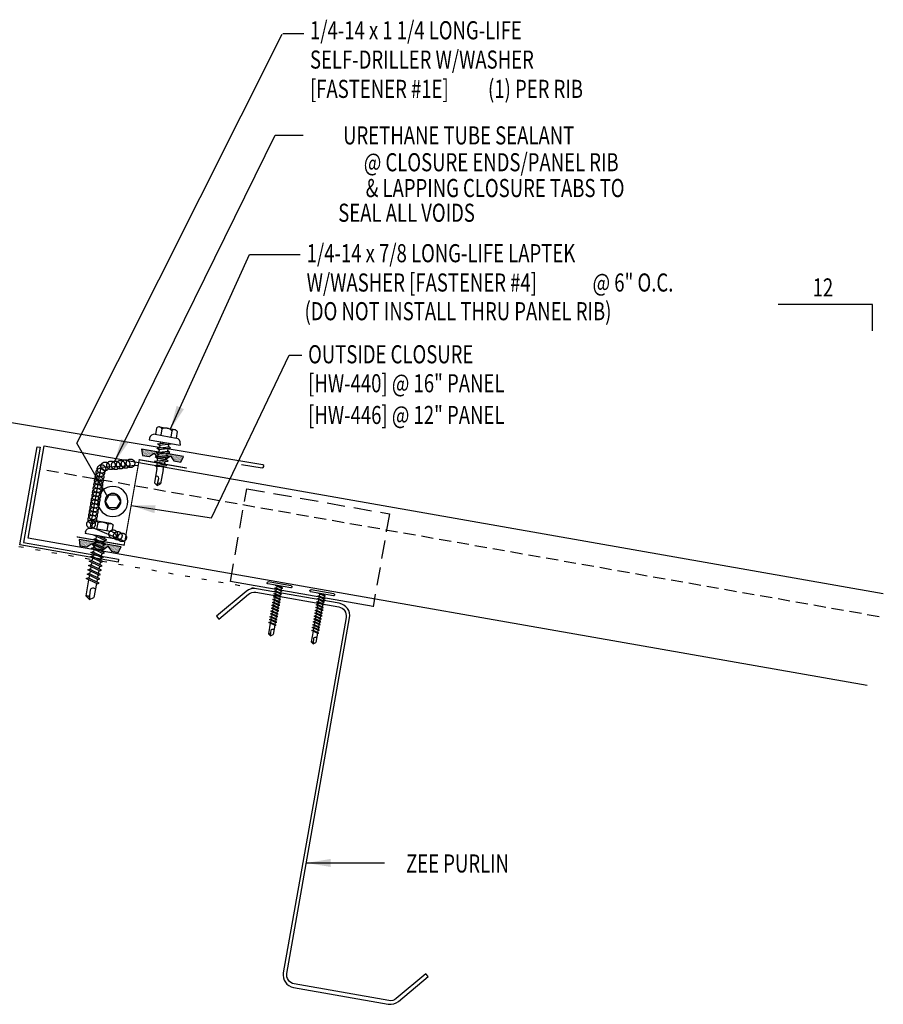
# Model space of a CAD drawing. Units: inches. Extents: x 0.8 to 46.2, y 15.2 to 35.6.
# Drawn here: x 28.3 to 46.2, y 15.2 to 35.6 of the extents above; entities that cross this region are included whole.
import ezdxf
from ezdxf.enums import TextEntityAlignment as Align

# ---------------------------------------------------------------- set-up
doc = ezdxf.new("R2010")
doc.units = ezdxf.units.IN
doc.header["$MEASUREMENT"] = 0
for name, pattern in [('CENTER2', [1.125, 0.75, -0.125, 0.125, -0.125]), ('DASH2', [0.1875, 0.125, -0.0625]), ('DOT', [0.25, 0, -0.25]), ('HIDDEN2', [0.1875, 0.125, -0.0625])]:
    doc.linetypes.add(name, pattern=pattern)
for name, color, linetype in [('clip', 5, 'Continuous'), ('CLO', 3, 'Continuous'), ('DIM', 2, 'Continuous'), ('FASTENER', 9, 'Continuous'), ('MARK', 1, 'Continuous'), ('PANEL', 11, 'Continuous'), ('PURLIN', 1, 'Continuous'), ('SEALANT', 253, 'CENTER2'), ('STLA', 12, 'Continuous'), ('TAPE', 8, 'Continuous'), ('TEXT', 2, 'Continuous'), ('TRIM', 6, 'Continuous')]:
    doc.layers.add(name, color=color, linetype=linetype)
doc.styles.add('TEXT1', font='ROMANS.shx', dxfattribs={"width": 0.75, "height": 0.375})
doc.dimstyles.new('DETAIL$7', dxfattribs={"dimscale": 4, "dimtxt": 0.375, "dimasz": 0.125, "dimexe": 0.0625, "dimexo": 0.125, "dimgap": 0.0625, "dimtad": 1, "dimdec": 4, "dimzin": 3, "dimdsep": 46, "dimlunit": 4, "dimtxsty": 'TEXT1', "dimblk": 'ARCHTICK', "dimcen": 0.0625, "dimclrd": 7, "dimclre": 7, "dimclrt": 2, "dimadec": 0, "dimazin": 0, "dimtfac": 0.59375, "dimtdec": 4, "dimtmove": 0, "dimatfit": 3, "dimfxl": 0, "dimfrac": 2, "dimtolj": 1, "dimtzin": 3, "dimarcsym": 0})

# ---------------------------------------------------------------- blocks, each defined once
blk = doc.blocks.new('MB_516W')
blk.add_lwpolyline([(-0.078, 0.135), (-0.156, 0), (-0.078, -0.135), (0.078, -0.135), (0.156, 0), (0.078, 0.135)], close=True)
for radius in [0.312, 0.166]:
    blk.add_circle((0, 0), radius)
blk = doc.blocks.new('A$C23AA14D5')
at = {"layer": 'CLO', "const_width": 0.0239}
blk.add_lwpolyline([(2.284, 0.187), (1.299, 0.014), (0.987, 1.785), (0.002, 1.611)], dxfattribs=at)
at = {"layer": 'CLO'}
blk.add_lwpolyline([(1.285, 0.094), (1.993, 0.397), (1.776, 1.628), (1.007, 1.67)], dxfattribs=at)
blk = doc.blocks.new('*X6')
at = {"color": 0}
for p, q in [((-0.434, 0.135), (-0.434, 0.135)), ((-0.434, 0.123), (-0.434, 0.123)), ((-0.422, 0.141), (-0.422, 0.141)), ((-0.422, 0.129), (-0.422, 0.129)), ((-0.422, 0.117), (-0.422, 0.117)), ((-0.422, 0.105), (-0.422, 0.105)), ((-0.422, 0.094), (-0.422, 0.094)), ((-0.422, 0.082), (-0.422, 0.082)), ((-0.41, 0.135), (-0.41, 0.135)), ((-0.41, 0.123), (-0.41, 0.123)), ((-0.41, 0.111), (-0.41, 0.111)), ((-0.41, 0.1), (-0.41, 0.1)), ((-0.41, 0.088), (-0.41, 0.088)), ((-0.41, 0.076), (-0.41, 0.076)), ((-0.41, 0.064), (-0.41, 0.064)), ((-0.41, 0.053), (-0.41, 0.053)), ((-0.41, 0.041), (-0.41, 0.041)), ((-0.398, 0.141), (-0.398, 0.141)), ((-0.398, 0.129), (-0.398, 0.129)), ((-0.398, 0.117), (-0.398, 0.117)), ((-0.398, 0.105), (-0.398, 0.105)), ((-0.398, 0.094), (-0.398, 0.094)), ((-0.398, 0.082), (-0.398, 0.082)), ((-0.398, 0.07), (-0.398, 0.07)), ((-0.398, 0.059), (-0.398, 0.059)), ((-0.398, 0.047), (-0.398, 0.047)), ((-0.398, 0.035), (-0.398, 0.035)), ((-0.398, 0.023), (-0.398, 0.023)), ((-0.387, 0.135), (-0.387, 0.135)), ((-0.387, 0.123), (-0.387, 0.123)), ((-0.387, 0.111), (-0.387, 0.111)), ((-0.387, 0.1), (-0.387, 0.1)), ((-0.387, 0.088), (-0.387, 0.088)), ((-0.387, 0.076), (-0.387, 0.076)), ((-0.387, 0.064), (-0.387, 0.064)), ((-0.387, 0.053), (-0.387, 0.053)), ((-0.387, 0.041), (-0.387, 0.041)), ((-0.387, 0.029), (-0.387, 0.029)), ((-0.375, 0.141), (-0.375, 0.141)), ((-0.375, 0.129), (-0.375, 0.129)), ((-0.375, 0.117), (-0.375, 0.117)), ((-0.375, 0.105), (-0.375, 0.105)), ((-0.375, 0.094), (-0.375, 0.094)), ((-0.375, 0.082), (-0.375, 0.082)), ((-0.375, 0.07), (-0.375, 0.07)), ((-0.375, 0.059), (-0.375, 0.059)), ((-0.375, 0.047), (-0.375, 0.047)), ((-0.375, 0.035), (-0.375, 0.035)), ((-0.375, 0.023), (-0.375, 0.023)), ((-0.363, 0.135), (-0.363, 0.135)), ((-0.363, 0.123), (-0.363, 0.123)), ((-0.363, 0.111), (-0.363, 0.111)), ((-0.363, 0.1), (-0.363, 0.1)), ((-0.363, 0.088), (-0.363, 0.088)), ((-0.363, 0.076), (-0.363, 0.076)), ((-0.363, 0.064), (-0.363, 0.064)), ((-0.363, 0.053), (-0.363, 0.053)), ((-0.363, 0.041), (-0.363, 0.041)), ((-0.363, 0.029), (-0.363, 0.029)), ((-0.352, 0.141), (-0.352, 0.141)), ((-0.352, 0.129), (-0.352, 0.129)), ((-0.352, 0.117), (-0.352, 0.117)), ((-0.352, 0.105), (-0.352, 0.105)), ((-0.352, 0.094), (-0.352, 0.094)), ((-0.352, 0.082), (-0.352, 0.082)), ((-0.352, 0.07), (-0.352, 0.07)), ((-0.352, 0.059), (-0.352, 0.059)), ((-0.352, 0.047), (-0.352, 0.047)), ((-0.352, 0.035), (-0.352, 0.035)), ((-0.352, 0.023), (-0.352, 0.023)), ((-0.34, 0.135), (-0.34, 0.135)), ((-0.34, 0.123), (-0.34, 0.123)), ((-0.34, 0.111), (-0.34, 0.111)), ((-0.34, 0.1), (-0.34, 0.1)), ((-0.34, 0.088), (-0.34, 0.088)), ((-0.34, 0.076), (-0.34, 0.076)), ((-0.34, 0.064), (-0.34, 0.064)), ((-0.34, 0.053), (-0.34, 0.053)), ((-0.34, 0.041), (-0.34, 0.041)), ((-0.34, 0.029), (-0.34, 0.029)), ((-0.328, 0.141), (-0.328, 0.141)), ((-0.328, 0.129), (-0.328, 0.129)), ((-0.328, 0.117), (-0.328, 0.117)), ((-0.328, 0.105), (-0.328, 0.105)), ((-0.328, 0.094), (-0.328, 0.094)), ((-0.328, 0.082), (-0.328, 0.082)), ((-0.328, 0.07), (-0.328, 0.07)), ((-0.328, 0.059), (-0.328, 0.059)), ((-0.328, 0.047), (-0.328, 0.047)), ((-0.328, 0.035), (-0.328, 0.035)), ((-0.328, 0.023), (-0.328, 0.023)), ((-0.316, 0.135), (-0.316, 0.135)), ((-0.316, 0.123), (-0.316, 0.123)), ((-0.316, 0.111), (-0.316, 0.111)), ((-0.316, 0.1), (-0.316, 0.1)), ((-0.316, 0.088), (-0.316, 0.088)), ((-0.316, 0.076), (-0.316, 0.076)), ((-0.316, 0.064), (-0.316, 0.064)), ((-0.316, 0.053), (-0.316, 0.053)), ((-0.316, 0.041), (-0.316, 0.041)), ((-0.316, 0.029), (-0.316, 0.029)), ((-0.305, 0.141), (-0.305, 0.141)), ((-0.305, 0.129), (-0.305, 0.129)), ((-0.305, 0.117), (-0.305, 0.117)), ((-0.305, 0.105), (-0.305, 0.105)), ((-0.305, 0.094), (-0.305, 0.094)), ((-0.305, 0.082), (-0.305, 0.082)), ((-0.305, 0.07), (-0.305, 0.07)), ((-0.305, 0.059), (-0.305, 0.059)), ((-0.305, 0.047), (-0.305, 0.047)), ((-0.305, 0.035), (-0.305, 0.035)), ((-0.305, 0.023), (-0.305, 0.023)), ((-0.293, 0.135), (-0.293, 0.135)), ((-0.293, 0.123), (-0.293, 0.123)), ((-0.293, 0.111), (-0.293, 0.111)), ((-0.293, 0.1), (-0.293, 0.1)), ((-0.293, 0.088), (-0.293, 0.088)), ((-0.293, 0.076), (-0.293, 0.076)), ((-0.293, 0.064), (-0.293, 0.064)), ((-0.293, 0.053), (-0.293, 0.053)), ((-0.293, 0.041), (-0.293, 0.041)), ((-0.293, 0.029), (-0.293, 0.029)), ((-0.281, 0.141), (-0.281, 0.141)), ((-0.281, 0.129), (-0.281, 0.129)), ((-0.281, 0.117), (-0.281, 0.117)), ((-0.281, 0.105), (-0.281, 0.105)), ((-0.281, 0.094), (-0.281, 0.094)), ((-0.281, 0.082), (-0.281, 0.082)), ((-0.281, 0.07), (-0.281, 0.07)), ((-0.281, 0.059), (-0.281, 0.059)), ((-0.281, 0.047), (-0.281, 0.047)), ((-0.281, 0.035), (-0.281, 0.035)), ((-0.281, 0.023), (-0.281, 0.023)), ((-0.27, 0.135), (-0.27, 0.135)), ((-0.27, 0.123), (-0.27, 0.123)), ((-0.27, 0.111), (-0.27, 0.111)), ((-0.27, 0.1), (-0.27, 0.1)), ((-0.27, 0.088), (-0.27, 0.088)), ((-0.27, 0.076), (-0.27, 0.076)), ((-0.27, 0.064), (-0.27, 0.064)), ((-0.27, 0.053), (-0.27, 0.053)), ((-0.27, 0.041), (-0.27, 0.041)), ((-0.27, 0.029), (-0.27, 0.029)), ((-0.258, 0.141), (-0.258, 0.141)), ((-0.258, 0.129), (-0.258, 0.129)), ((-0.258, 0.117), (-0.258, 0.117)), ((-0.258, 0.105), (-0.258, 0.105)), ((-0.258, 0.094), (-0.258, 0.094)), ((-0.258, 0.082), (-0.258, 0.082)), ((-0.258, 0.07), (-0.258, 0.07)), ((-0.258, 0.059), (-0.258, 0.059)), ((-0.258, 0.047), (-0.258, 0.047)), ((-0.258, 0.035), (-0.258, 0.035)), ((-0.258, 0.023), (-0.258, 0.023)), ((-0.246, 0.135), (-0.246, 0.135)), ((-0.246, 0.123), (-0.246, 0.123)), ((-0.246, 0.111), (-0.246, 0.111)), ((-0.246, 0.1), (-0.246, 0.1)), ((-0.246, 0.088), (-0.246, 0.088)), ((-0.246, 0.076), (-0.246, 0.076)), ((-0.246, 0.064), (-0.246, 0.064)), ((-0.246, 0.053), (-0.246, 0.053)), ((-0.246, 0.041), (-0.246, 0.041)), ((-0.234, 0.141), (-0.234, 0.141)), ((-0.234, 0.129), (-0.234, 0.129)), ((-0.234, 0.117), (-0.234, 0.117)), ((-0.234, 0.105), (-0.234, 0.105)), ((-0.234, 0.094), (-0.234, 0.094)), ((-0.234, 0.082), (-0.234, 0.082)), ((-0.234, 0.07), (-0.234, 0.07)), ((-0.234, 0.059), (-0.234, 0.059)), ((-0.234, 0.047), (-0.234, 0.047)), ((-0.223, 0.135), (-0.223, 0.135)), ((-0.223, 0.123), (-0.223, 0.123)), ((-0.223, 0.111), (-0.223, 0.111)), ((-0.223, 0.1), (-0.223, 0.1)), ((-0.223, 0.088), (-0.223, 0.088)), ((-0.223, 0.076), (-0.223, 0.076)), ((-0.223, 0.064), (-0.223, 0.064)), ((-0.211, 0.141), (-0.211, 0.141)), ((-0.211, 0.129), (-0.211, 0.129)), ((-0.211, 0.117), (-0.211, 0.117)), ((-0.211, 0.105), (-0.211, 0.105)), ((-0.211, 0.094), (-0.211, 0.094)), ((-0.211, 0.082), (-0.211, 0.082)), ((-0.211, 0.07), (-0.211, 0.07)), ((-0.199, 0.135), (-0.199, 0.135)), ((-0.199, 0.123), (-0.199, 0.123)), ((-0.199, 0.111), (-0.199, 0.111)), ((-0.199, 0.1), (-0.199, 0.1)), ((-0.199, 0.088), (-0.199, 0.088)), ((-0.188, 0.141), (-0.188, 0.141)), ((-0.188, 0.129), (-0.188, 0.129)), ((-0.188, 0.117), (-0.188, 0.117)), ((-0.188, 0.105), (-0.188, 0.105)), ((-0.188, 0.094), (-0.188, 0.094)), ((-0.176, 0.135), (-0.176, 0.135)), ((-0.176, 0.123), (-0.176, 0.123)), ((-0.176, 0.111), (-0.176, 0.111)), ((-0.164, 0.141), (-0.164, 0.141)), ((-0.164, 0.129), (-0.164, 0.129)), ((-0.164, 0.117), (-0.164, 0.117)), ((-0.164, 0.105), (-0.164, 0.105)), ((-0.152, 0.135), (-0.152, 0.135)), ((-0.152, 0.123), (-0.152, 0.123)), ((-0.152, 0.111), (-0.152, 0.111)), ((-0.152, 0.1), (-0.152, 0.1)), ((-0.141, 0.141), (-0.141, 0.141)), ((-0.141, 0.129), (-0.141, 0.129)), ((-0.141, 0.117), (-0.141, 0.117)), ((-0.141, 0.105), (-0.141, 0.105)), ((-0.141, 0.094), (-0.141, 0.094)), ((-0.141, 0.082), (-0.141, 0.082)), ((-0.129, 0.135), (-0.129, 0.135)), ((-0.129, 0.123), (-0.129, 0.123)), ((-0.129, 0.111), (-0.129, 0.111)), ((-0.129, 0.1), (-0.129, 0.1)), ((-0.129, 0.088), (-0.129, 0.088)), ((-0.129, 0.076), (-0.129, 0.076)), ((-0.117, 0.141), (-0.117, 0.141)), ((-0.117, 0.129), (-0.117, 0.129)), ((-0.117, 0.117), (-0.117, 0.117)), ((-0.117, 0.105), (-0.117, 0.105)), ((-0.117, 0.094), (-0.117, 0.094)), ((-0.117, 0.082), (-0.117, 0.082)), ((-0.117, 0.07), (-0.117, 0.07)), ((-0.117, 0.059), (-0.117, 0.059)), ((-0.105, 0.135), (-0.105, 0.135)), ((-0.105, 0.123), (-0.105, 0.123)), ((-0.105, 0.111), (-0.105, 0.111)), ((-0.105, 0.1), (-0.105, 0.1)), ((-0.105, 0.088), (-0.105, 0.088)), ((-0.105, 0.076), (-0.105, 0.076)), ((-0.105, 0.064), (-0.105, 0.064)), ((-0.105, 0.053), (-0.105, 0.053)), ((-0.094, 0.141), (-0.094, 0.141)), ((-0.094, 0.129), (-0.094, 0.129)), ((-0.094, 0.117), (-0.094, 0.117)), ((-0.094, 0.105), (-0.094, 0.105)), ((-0.094, 0.094), (-0.094, 0.094)), ((-0.094, 0.082), (-0.094, 0.082)), ((-0.094, 0.07), (-0.094, 0.07)), ((-0.094, 0.059), (-0.094, 0.059)), ((-0.094, 0.047), (-0.094, 0.047)), ((-0.094, 0.035), (-0.094, 0.035)), ((-0.082, 0.135), (-0.082, 0.135)), ((-0.082, 0.123), (-0.082, 0.123)), ((-0.082, 0.111), (-0.082, 0.111)), ((-0.082, 0.1), (-0.082, 0.1)), ((-0.082, 0.088), (-0.082, 0.088)), ((-0.082, 0.076), (-0.082, 0.076)), ((-0.082, 0.064), (-0.082, 0.064)), ((-0.082, 0.053), (-0.082, 0.053)), ((-0.082, 0.041), (-0.082, 0.041)), ((-0.082, 0.029), (-0.082, 0.029)), ((-0.07, 0.141), (-0.07, 0.141)), ((-0.07, 0.129), (-0.07, 0.129)), ((-0.07, 0.117), (-0.07, 0.117)), ((-0.07, 0.105), (-0.07, 0.105)), ((-0.07, 0.094), (-0.07, 0.094)), ((-0.07, 0.082), (-0.07, 0.082)), ((-0.07, 0.07), (-0.07, 0.07)), ((-0.07, 0.059), (-0.07, 0.059)), ((-0.07, 0.047), (-0.07, 0.047)), ((-0.07, 0.035), (-0.07, 0.035)), ((-0.07, 0.023), (-0.07, 0.023)), ((-0.059, 0.135), (-0.059, 0.135)), ((-0.059, 0.123), (-0.059, 0.123)), ((-0.059, 0.111), (-0.059, 0.111)), ((-0.059, 0.1), (-0.059, 0.1)), ((-0.059, 0.088), (-0.059, 0.088)), ((-0.059, 0.076), (-0.059, 0.076)), ((-0.059, 0.064), (-0.059, 0.064)), ((-0.059, 0.053), (-0.059, 0.053)), ((-0.059, 0.041), (-0.059, 0.041)), ((-0.059, 0.029), (-0.059, 0.029)), ((-0.047, 0.141), (-0.047, 0.141)), ((-0.047, 0.129), (-0.047, 0.129)), ((-0.047, 0.117), (-0.047, 0.117)), ((-0.047, 0.105), (-0.047, 0.105)), ((-0.047, 0.094), (-0.047, 0.094)), ((-0.047, 0.082), (-0.047, 0.082)), ((-0.047, 0.07), (-0.047, 0.07)), ((-0.047, 0.059), (-0.047, 0.059)), ((-0.047, 0.047), (-0.047, 0.047)), ((-0.047, 0.035), (-0.047, 0.035)), ((-0.047, 0.023), (-0.047, 0.023)), ((-0.035, 0.135), (-0.035, 0.135)), ((-0.035, 0.123), (-0.035, 0.123)), ((-0.035, 0.111), (-0.035, 0.111)), ((-0.035, 0.1), (-0.035, 0.1)), ((-0.035, 0.088), (-0.035, 0.088)), ((-0.035, 0.076), (-0.035, 0.076)), ((-0.035, 0.064), (-0.035, 0.064)), ((-0.035, 0.053), (-0.035, 0.053)), ((-0.035, 0.041), (-0.035, 0.041)), ((-0.035, 0.029), (-0.035, 0.029)), ((-0.023, 0.141), (-0.023, 0.141)), ((-0.023, 0.129), (-0.023, 0.129)), ((-0.023, 0.117), (-0.023, 0.117)), ((-0.023, 0.105), (-0.023, 0.105)), ((-0.023, 0.094), (-0.023, 0.094)), ((-0.023, 0.082), (-0.023, 0.082)), ((-0.023, 0.07), (-0.023, 0.07)), ((-0.023, 0.059), (-0.023, 0.059)), ((-0.023, 0.047), (-0.023, 0.047)), ((-0.023, 0.035), (-0.023, 0.035)), ((-0.023, 0.023), (-0.023, 0.023)), ((-0.012, 0.135), (-0.012, 0.135)), ((-0.012, 0.123), (-0.012, 0.123)), ((-0.012, 0.111), (-0.012, 0.111)), ((-0.012, 0.1), (-0.012, 0.1)), ((-0.012, 0.088), (-0.012, 0.088)), ((-0.012, 0.076), (-0.012, 0.076)), ((-0.012, 0.064), (-0.012, 0.064)), ((-0.012, 0.053), (-0.012, 0.053)), ((-0.012, 0.041), (-0.012, 0.041)), ((-0.012, 0.029), (-0.012, 0.029)), ((0, 0.141), (0, 0.141)), ((0, 0.129), (0, 0.129)), ((0, 0.117), (0, 0.117)), ((0, 0.105), (0, 0.105)), ((0, 0.094), (0, 0.094)), ((0, 0.082), (0, 0.082)), ((0, 0.07), (0, 0.07)), ((0, 0.059), (0, 0.059)), ((0, 0.047), (0, 0.047)), ((0, 0.035), (0, 0.035)), ((0, 0.023), (0, 0.023)), ((0.012, 0.135), (0.012, 0.135)), ((0.012, 0.123), (0.012, 0.123)), ((0.012, 0.111), (0.012, 0.111)), ((0.012, 0.1), (0.012, 0.1)), ((0.012, 0.088), (0.012, 0.088)), ((0.012, 0.076), (0.012, 0.076)), ((0.012, 0.064), (0.012, 0.064)), ((0.012, 0.053), (0.012, 0.053)), ((0.012, 0.041), (0.012, 0.041)), ((0.012, 0.029), (0.012, 0.029)), ((0.023, 0.141), (0.023, 0.141)), ((0.023, 0.129), (0.023, 0.129)), ((0.023, 0.117), (0.023, 0.117)), ((0.023, 0.105), (0.023, 0.105)), ((0.023, 0.094), (0.023, 0.094)), ((0.023, 0.082), (0.023, 0.082)), ((0.023, 0.07), (0.023, 0.07)), ((0.023, 0.059), (0.023, 0.059)), ((0.023, 0.047), (0.023, 0.047)), ((0.023, 0.035), (0.023, 0.035)), ((0.023, 0.023), (0.023, 0.023)), ((0.035, 0.135), (0.035, 0.135)), ((0.035, 0.123), (0.035, 0.123)), ((0.035, 0.111), (0.035, 0.111)), ((0.035, 0.1), (0.035, 0.1)), ((0.035, 0.088), (0.035, 0.088)), ((0.035, 0.076), (0.035, 0.076)), ((0.035, 0.064), (0.035, 0.064)), ((0.035, 0.053), (0.035, 0.053)), ((0.035, 0.041), (0.035, 0.041)), ((0.035, 0.029), (0.035, 0.029)), ((0.047, 0.141), (0.047, 0.141)), ((0.047, 0.129), (0.047, 0.129)), ((0.047, 0.117), (0.047, 0.117)), ((0.047, 0.105), (0.047, 0.105)), ((0.047, 0.094), (0.047, 0.094)), ((0.047, 0.082), (0.047, 0.082)), ((0.047, 0.07), (0.047, 0.07)), ((0.047, 0.059), (0.047, 0.059)), ((0.047, 0.047), (0.047, 0.047)), ((0.047, 0.035), (0.047, 0.035)), ((0.047, 0.023), (0.047, 0.023)), ((0.059, 0.135), (0.059, 0.135)), ((0.059, 0.123), (0.059, 0.123)), ((0.059, 0.111), (0.059, 0.111)), ((0.059, 0.1), (0.059, 0.1)), ((0.059, 0.088), (0.059, 0.088)), ((0.059, 0.076), (0.059, 0.076)), ((0.059, 0.064), (0.059, 0.064)), ((0.059, 0.053), (0.059, 0.053)), ((0.059, 0.041), (0.059, 0.041)), ((0.059, 0.029), (0.059, 0.029)), ((0.07, 0.141), (0.07, 0.141)), ((0.07, 0.129), (0.07, 0.129)), ((0.07, 0.117), (0.07, 0.117)), ((0.07, 0.105), (0.07, 0.105)), ((0.07, 0.094), (0.07, 0.094)), ((0.07, 0.082), (0.07, 0.082)), ((0.07, 0.07), (0.07, 0.07)), ((0.07, 0.059), (0.07, 0.059)), ((0.07, 0.047), (0.07, 0.047)), ((0.07, 0.035), (0.07, 0.035)), ((0.07, 0.023), (0.07, 0.023)), ((0.082, 0.135), (0.082, 0.135)), ((0.082, 0.123), (0.082, 0.123)), ((0.082, 0.111), (0.082, 0.111)), ((0.082, 0.1), (0.082, 0.1)), ((0.082, 0.088), (0.082, 0.088)), ((0.082, 0.076), (0.082, 0.076)), ((0.082, 0.064), (0.082, 0.064)), ((0.082, 0.053), (0.082, 0.053)), ((0.082, 0.041), (0.082, 0.041)), ((0.082, 0.029), (0.082, 0.029)), ((0.094, 0.141), (0.094, 0.141)), ((0.094, 0.129), (0.094, 0.129)), ((0.094, 0.117), (0.094, 0.117)), ((0.094, 0.105), (0.094, 0.105)), ((0.094, 0.094), (0.094, 0.094)), ((0.094, 0.082), (0.094, 0.082)), ((0.094, 0.07), (0.094, 0.07)), ((0.094, 0.059), (0.094, 0.059)), ((0.094, 0.047), (0.094, 0.047)), ((0.094, 0.035), (0.094, 0.035)), ((0.105, 0.135), (0.105, 0.135)), ((0.105, 0.123), (0.105, 0.123)), ((0.105, 0.111), (0.105, 0.111)), ((0.105, 0.1), (0.105, 0.1)), ((0.105, 0.088), (0.105, 0.088)), ((0.105, 0.076), (0.105, 0.076)), ((0.105, 0.064), (0.105, 0.064)), ((0.105, 0.053), (0.105, 0.053)), ((0.117, 0.141), (0.117, 0.141)), ((0.117, 0.129), (0.117, 0.129)), ((0.117, 0.117), (0.117, 0.117)), ((0.117, 0.105), (0.117, 0.105)), ((0.117, 0.094), (0.117, 0.094)), ((0.117, 0.082), (0.117, 0.082)), ((0.117, 0.07), (0.117, 0.07)), ((0.117, 0.059), (0.117, 0.059)), ((0.129, 0.135), (0.129, 0.135)), ((0.129, 0.123), (0.129, 0.123)), ((0.129, 0.111), (0.129, 0.111)), ((0.129, 0.1), (0.129, 0.1)), ((0.129, 0.088), (0.129, 0.088)), ((0.129, 0.076), (0.129, 0.076)), ((0.141, 0.141), (0.141, 0.141)), ((0.141, 0.129), (0.141, 0.129)), ((0.141, 0.117), (0.141, 0.117)), ((0.141, 0.105), (0.141, 0.105)), ((0.141, 0.094), (0.141, 0.094)), ((0.141, 0.082), (0.141, 0.082)), ((0.152, 0.135), (0.152, 0.135)), ((0.152, 0.123), (0.152, 0.123)), ((0.152, 0.111), (0.152, 0.111)), ((0.152, 0.1), (0.152, 0.1)), ((0.164, 0.141), (0.164, 0.141)), ((0.164, 0.129), (0.164, 0.129)), ((0.164, 0.117), (0.164, 0.117)), ((0.164, 0.105), (0.164, 0.105)), ((0.176, 0.135), (0.176, 0.135)), ((0.176, 0.123), (0.176, 0.123)), ((0.176, 0.111), (0.176, 0.111)), ((0.188, 0.141), (0.188, 0.141)), ((0.188, 0.129), (0.188, 0.129)), ((0.188, 0.117), (0.188, 0.117)), ((0.188, 0.105), (0.188, 0.105)), ((0.188, 0.094), (0.188, 0.094)), ((0.199, 0.135), (0.199, 0.135)), ((0.199, 0.123), (0.199, 0.123)), ((0.199, 0.111), (0.199, 0.111)), ((0.199, 0.1), (0.199, 0.1)), ((0.199, 0.088), (0.199, 0.088)), ((0.211, 0.141), (0.211, 0.141)), ((0.211, 0.129), (0.211, 0.129)), ((0.211, 0.117), (0.211, 0.117)), ((0.211, 0.105), (0.211, 0.105)), ((0.211, 0.094), (0.211, 0.094)), ((0.211, 0.082), (0.211, 0.082)), ((0.211, 0.07), (0.211, 0.07)), ((0.223, 0.135), (0.223, 0.135)), ((0.223, 0.123), (0.223, 0.123)), ((0.223, 0.111), (0.223, 0.111)), ((0.223, 0.1), (0.223, 0.1)), ((0.223, 0.088), (0.223, 0.088)), ((0.223, 0.076), (0.223, 0.076)), ((0.223, 0.064), (0.223, 0.064)), ((0.234, 0.141), (0.234, 0.141)), ((0.234, 0.129), (0.234, 0.129)), ((0.234, 0.117), (0.234, 0.117)), ((0.234, 0.105), (0.234, 0.105)), ((0.234, 0.094), (0.234, 0.094)), ((0.234, 0.082), (0.234, 0.082)), ((0.234, 0.07), (0.234, 0.07)), ((0.234, 0.059), (0.234, 0.059)), ((0.234, 0.047), (0.234, 0.047)), ((0.246, 0.135), (0.246, 0.135)), ((0.246, 0.123), (0.246, 0.123)), ((0.246, 0.111), (0.246, 0.111)), ((0.246, 0.1), (0.246, 0.1)), ((0.246, 0.088), (0.246, 0.088)), ((0.246, 0.076), (0.246, 0.076)), ((0.246, 0.064), (0.246, 0.064)), ((0.246, 0.053), (0.246, 0.053)), ((0.246, 0.041), (0.246, 0.041)), ((0.258, 0.141), (0.258, 0.141)), ((0.258, 0.129), (0.258, 0.129)), ((0.258, 0.117), (0.258, 0.117)), ((0.258, 0.105), (0.258, 0.105)), ((0.258, 0.094), (0.258, 0.094)), ((0.258, 0.082), (0.258, 0.082)), ((0.258, 0.07), (0.258, 0.07)), ((0.258, 0.059), (0.258, 0.059)), ((0.258, 0.047), (0.258, 0.047)), ((0.258, 0.035), (0.258, 0.035)), ((0.258, 0.023), (0.258, 0.023)), ((0.27, 0.135), (0.27, 0.135)), ((0.27, 0.123), (0.27, 0.123)), ((0.27, 0.111), (0.27, 0.111)), ((0.27, 0.1), (0.27, 0.1)), ((0.27, 0.088), (0.27, 0.088)), ((0.27, 0.076), (0.27, 0.076)), ((0.27, 0.064), (0.27, 0.064)), ((0.27, 0.053), (0.27, 0.053)), ((0.27, 0.041), (0.27, 0.041)), ((0.27, 0.029), (0.27, 0.029)), ((0.281, 0.141), (0.281, 0.141)), ((0.281, 0.129), (0.281, 0.129)), ((0.281, 0.117), (0.281, 0.117)), ((0.281, 0.105), (0.281, 0.105)), ((0.281, 0.094), (0.281, 0.094)), ((0.281, 0.082), (0.281, 0.082)), ((0.281, 0.07), (0.281, 0.07)), ((0.281, 0.059), (0.281, 0.059)), ((0.281, 0.047), (0.281, 0.047)), ((0.281, 0.035), (0.281, 0.035)), ((0.281, 0.023), (0.281, 0.023)), ((0.293, 0.135), (0.293, 0.135)), ((0.293, 0.123), (0.293, 0.123)), ((0.293, 0.111), (0.293, 0.111)), ((0.293, 0.1), (0.293, 0.1)), ((0.293, 0.088), (0.293, 0.088)), ((0.293, 0.076), (0.293, 0.076)), ((0.293, 0.064), (0.293, 0.064)), ((0.293, 0.053), (0.293, 0.053)), ((0.293, 0.041), (0.293, 0.041)), ((0.293, 0.029), (0.293, 0.029)), ((0.305, 0.141), (0.305, 0.141)), ((0.305, 0.129), (0.305, 0.129)), ((0.305, 0.117), (0.305, 0.117)), ((0.305, 0.105), (0.305, 0.105)), ((0.305, 0.094), (0.305, 0.094)), ((0.305, 0.082), (0.305, 0.082)), ((0.305, 0.07), (0.305, 0.07)), ((0.305, 0.059), (0.305, 0.059)), ((0.305, 0.047), (0.305, 0.047)), ((0.305, 0.035), (0.305, 0.035)), ((0.305, 0.023), (0.305, 0.023)), ((0.316, 0.135), (0.316, 0.135)), ((0.316, 0.123), (0.316, 0.123)), ((0.316, 0.111), (0.316, 0.111)), ((0.316, 0.1), (0.316, 0.1)), ((0.316, 0.088), (0.316, 0.088)), ((0.316, 0.076), (0.316, 0.076)), ((0.316, 0.064), (0.316, 0.064)), ((0.316, 0.053), (0.316, 0.053)), ((0.316, 0.041), (0.316, 0.041)), ((0.316, 0.029), (0.316, 0.029)), ((0.328, 0.141), (0.328, 0.141)), ((0.328, 0.129), (0.328, 0.129)), ((0.328, 0.117), (0.328, 0.117)), ((0.328, 0.105), (0.328, 0.105)), ((0.328, 0.094), (0.328, 0.094)), ((0.328, 0.082), (0.328, 0.082)), ((0.328, 0.07), (0.328, 0.07)), ((0.328, 0.059), (0.328, 0.059)), ((0.328, 0.047), (0.328, 0.047)), ((0.328, 0.035), (0.328, 0.035)), ((0.328, 0.023), (0.328, 0.023)), ((0.34, 0.135), (0.34, 0.135)), ((0.34, 0.123), (0.34, 0.123)), ((0.34, 0.111), (0.34, 0.111)), ((0.34, 0.1), (0.34, 0.1)), ((0.34, 0.088), (0.34, 0.088)), ((0.34, 0.076), (0.34, 0.076)), ((0.34, 0.064), (0.34, 0.064)), ((0.34, 0.053), (0.34, 0.053)), ((0.34, 0.041), (0.34, 0.041)), ((0.34, 0.029), (0.34, 0.029)), ((0.352, 0.141), (0.352, 0.141)), ((0.352, 0.129), (0.352, 0.129)), ((0.352, 0.117), (0.352, 0.117)), ((0.352, 0.105), (0.352, 0.105)), ((0.352, 0.094), (0.352, 0.094)), ((0.352, 0.082), (0.352, 0.082)), ((0.352, 0.07), (0.352, 0.07)), ((0.352, 0.059), (0.352, 0.059)), ((0.352, 0.047), (0.352, 0.047)), ((0.352, 0.035), (0.352, 0.035)), ((0.352, 0.023), (0.352, 0.023)), ((0.363, 0.135), (0.363, 0.135)), ((0.363, 0.123), (0.363, 0.123)), ((0.363, 0.111), (0.363, 0.111)), ((0.363, 0.1), (0.363, 0.1)), ((0.363, 0.088), (0.363, 0.088)), ((0.363, 0.076), (0.363, 0.076)), ((0.363, 0.064), (0.363, 0.064)), ((0.363, 0.053), (0.363, 0.053)), ((0.363, 0.041), (0.363, 0.041)), ((0.363, 0.029), (0.363, 0.029)), ((0.375, 0.141), (0.375, 0.141)), ((0.375, 0.129), (0.375, 0.129)), ((0.375, 0.117), (0.375, 0.117)), ((0.375, 0.105), (0.375, 0.105)), ((0.375, 0.094), (0.375, 0.094)), ((0.375, 0.082), (0.375, 0.082)), ((0.375, 0.07), (0.375, 0.07)), ((0.375, 0.059), (0.375, 0.059)), ((0.375, 0.047), (0.375, 0.047)), ((0.375, 0.035), (0.375, 0.035)), ((0.375, 0.023), (0.375, 0.023)), ((0.387, 0.135), (0.387, 0.135)), ((0.387, 0.123), (0.387, 0.123)), ((0.387, 0.111), (0.387, 0.111)), ((0.387, 0.1), (0.387, 0.1)), ((0.387, 0.088), (0.387, 0.088)), ((0.387, 0.076), (0.387, 0.076)), ((0.387, 0.064), (0.387, 0.064)), ((0.387, 0.053), (0.387, 0.053)), ((0.387, 0.041), (0.387, 0.041)), ((0.387, 0.029), (0.387, 0.029)), ((0.398, 0.141), (0.398, 0.141)), ((0.398, 0.129), (0.398, 0.129)), ((0.398, 0.117), (0.398, 0.117)), ((0.398, 0.105), (0.398, 0.105)), ((0.398, 0.094), (0.398, 0.094)), ((0.398, 0.082), (0.398, 0.082)), ((0.398, 0.07), (0.398, 0.07)), ((0.398, 0.059), (0.398, 0.059)), ((0.398, 0.047), (0.398, 0.047)), ((0.398, 0.035), (0.398, 0.035)), ((0.398, 0.023), (0.398, 0.023)), ((0.41, 0.135), (0.41, 0.135)), ((0.41, 0.123), (0.41, 0.123)), ((0.41, 0.111), (0.41, 0.111)), ((0.41, 0.1), (0.41, 0.1)), ((0.41, 0.088), (0.41, 0.088)), ((0.41, 0.076), (0.41, 0.076)), ((0.41, 0.064), (0.41, 0.064)), ((0.41, 0.053), (0.41, 0.053)), ((0.41, 0.041), (0.41, 0.041)), ((0.422, 0.141), (0.422, 0.141)), ((0.422, 0.129), (0.422, 0.129)), ((0.422, 0.117), (0.422, 0.117)), ((0.422, 0.105), (0.422, 0.105)), ((0.422, 0.094), (0.422, 0.094)), ((0.422, 0.082), (0.422, 0.082)), ((0.434, 0.135), (0.434, 0.135)), ((0.434, 0.123), (0.434, 0.123))]:
    blk.add_line(p, q, dxfattribs=at)
blk = doc.blocks.new('MB_DBTAP')
at = {"layer": 'TAPE', "color": 9}
blk.add_lwpolyline([(-0.403, 0.018), (-0.442, 0.141), (0.442, 0.141), (0.403, 0.018), (0.26, 0.018), (0.17, 0.109), (0.079, 0.018), (0, 0.018), (-0.079, 0.018), (-0.17, 0.109), (-0.26, 0.018)], close=True, dxfattribs=at)
at = {"layer": 'TAPE', "color": 251}
blk.add_blockref('*X6', (0, 0), dxfattribs=at)
blk = doc.blocks.new('MB_DW4')
at = {"layer": 'FASTENER'}
for p, q in [((-0.217, 0.305), (-0.217, 0.171)), ((-0.163, 0.337), (0.159, 0.337)), ((-0.108, 0.305), (-0.108, 0.171)), ((0.105, 0.305), (0.105, 0.171)), ((0.214, 0.305), (0.214, 0.171)), ((-0.326, 0.071), (-0.326, 0.037)), ((-0.326, 0.037), (0.322, 0.037)), ((-0.226, 0.171), (0.214, 0.171)), ((-0.141, -0.014), (0.037, 0.037)), ((-0.105, -0.034), (0.137, 0.035)), ((-0.088, 0.037), (-0.088, 0.001)), ((-0.088, 0.037), (0.085, 0.037)), ((0.085, 0.037), (0.134, 0.037)), ((0.085, 0.02), (0.085, -0.041)), ((0.137, 0.035), (0.134, 0.037)), ((0.322, 0.071), (0.322, 0.037)), ((-0.105, -0.034), (-0.141, -0.014)), ((-0.141, -0.105), (0.102, -0.036)), ((-0.105, -0.125), (-0.141, -0.105)), ((-0.141, -0.196), (0.102, -0.127)), ((-0.105, -0.216), (-0.141, -0.196)), ((-0.105, -0.125), (0.137, -0.056)), ((-0.105, -0.216), (0.137, -0.147)), ((-0.088, -0.029), (-0.088, -0.09)), ((-0.088, -0.12), (-0.088, -0.181)), ((0.085, -0.071), (0.085, -0.131)), ((0.085, -0.162), (0.085, -0.211)), ((0.137, -0.056), (0.102, -0.036)), ((0.137, -0.147), (0.102, -0.127)), ((-0.141, -0.287), (0.102, -0.217)), ((-0.105, -0.307), (-0.141, -0.287)), ((-0.141, -0.378), (0.102, -0.308)), ((-0.105, -0.398), (-0.141, -0.378)), ((-0.122, -0.463), (0.089, -0.403)), ((-0.105, -0.307), (0.137, -0.238)), ((-0.105, -0.398), (0.137, -0.328)), ((-0.084, -0.27), (-0.088, -0.211)), ((-0.078, -0.36), (-0.082, -0.3)), ((-0.071, -0.449), (-0.075, -0.389)), ((0.071, -0.408), (0.075, -0.346)), ((0.077, -0.315), (0.082, -0.253)), ((0.084, -0.223), (0.085, -0.211)), ((0.124, -0.423), (0.089, -0.403)), ((0.137, -0.238), (0.102, -0.217)), ((0.137, -0.328), (0.102, -0.308)), ((-0.086, -0.483), (-0.122, -0.463)), ((-0.086, -0.483), (0.124, -0.423)), ((-0.066, -0.516), (-0.069, -0.478)), ((-0.066, -0.516), (-0.066, -0.82)), ((0.063, -0.515), (0.068, -0.439)), ((0.063, -0.516), (0.063, -0.82)), ((-0.003, -0.854), (0.009, -0.714)), ((-0.002, -0.866), (-0.066, -0.82)), ((-0.002, -0.866), (0.063, -0.82))]:
    blk.add_line(p, q, dxfattribs=at)
for centre, radius, start, end in [((-0.163, 0.274), 0.0628, 29.8754, 150.1246), ((-0.002, 0.141), 0.196, 56.9974, 123.0026), ((0.159, 0.274), 0.0628, 29.8754, 150.1246), ((-0.226, 0.071), 0.1, 90, 180), ((0.222, 0.071), 0.1, 0, 90), ((0.073, -0.516), 0.01, 175.9484, 180), ((-0.036, -0.723), 0.0461, 11.1445, 130.906), ((0.039, -0.855), 0.0422, 55.4585, 194.8454)]:
    blk.add_arc(centre, radius, start, end, dxfattribs=at)
blk = doc.blocks.new('slopr1')
at = {"layer": 'MARK', "color": 6}
blk.add_lwpolyline([(0, 0), (0, 0.1368), (-0.4871, 0.1368)], dxfattribs=at)
at = {"layer": 'MARK', "color": 2, "style": 'TEXT1', "width": 0.75}
blk.add_text('12', height=0.09375, dxfattribs=at).set_placement((-0.3095, 0.1779))
blk.add_attdef('SLOPR1', (0.0415, 0.0243), '', height=0.0938, dxfattribs=at)
blk = doc.blocks.new('FD-F4')
at = {"layer": 'TEXT', "style": 'TEXT1', "width": 0.75}
for s, p in [('1/4-14 x 7/8 LONG-LIFE LAPTEK', (0.0047, -0.0408)), ('W/WASHER [FASTENER #4]', (0.0047, -0.1926))]:
    blk.add_text(s, height=0.09375, dxfattribs=at).set_placement(p)
blk.add_attdef('(QUANTITY)', (1.4847, -0.1926), '', height=0.0938, dxfattribs=at)
at = {"layer": 'TEXT', "style": 'TEXT1', "flags": 1}
for tag, p in [('Color', (0.0624, -0.4349)), ('Calc', (0.0624, -0.4349)), ('Opt1', (0.0624, -0.4349)), ('Opt2', (0.0624, -0.4349)), ('Opt3', (0.0624, -0.4349)), ('Multiple', (0.0624, -0.4349)), ('Description', (0.0624, -0.4349)), ('Part', (0.0624, -0.4349)), ('Spare1', (0.0624, -0.6224)), ('Spare2', (0.0624, -0.6224)), ('Spare3', (0.0624, -0.6224)), ('Spare4', (0.0624, -0.6224)), ('Spare5', (0.0624, -0.6224)), ('Spare6', (0.0624, -0.6224)), ('Spare7', (0.0624, -0.6224)), ('Spare8', (0.0624, -0.6224)), ('Spare9', (0.0624, -0.6224)), ('Spare10', (0.0624, -0.6224))]:
    blk.add_attdef(tag, p, '', height=0.0938, dxfattribs=at)
blk = doc.blocks.new('_ArchTick')
at = {"color": 0, "linetype": 'ByBlock', "const_width": 0.15}
blk.add_lwpolyline([(-0.5, -0.5), (0.5, 0.5)], dxfattribs=at)
blk = doc.blocks.new('sd3')
at = {"layer": 'FASTENER'}
for p, q in [((-0.24, 0.082), (0.24, 0.082)), ((-0.24, 0.037), (0.24, 0.037)), ((-0.078, 0.008), (0.023, 0.037)), ((-0.058, -0.003), (-0.078, 0.008)), ((-0.058, -0.003), (0.08, 0.036)), ((-0.048, 0.037), (-0.048, 0.017)), ((0.05, 0.027), (0.05, -0.016)), ((-0.078, -0.052), (0.06, -0.013)), ((-0.058, -0.064), (-0.078, -0.052)), ((-0.078, -0.112), (0.06, -0.073)), ((-0.058, -0.124), (-0.078, -0.112)), ((-0.078, -0.172), (0.06, -0.133)), ((-0.058, -0.184), (-0.078, -0.172)), ((-0.078, -0.232), (0.06, -0.193)), ((-0.058, -0.064), (0.08, -0.024)), ((-0.058, -0.124), (0.08, -0.084)), ((-0.058, -0.184), (0.08, -0.144)), ((-0.048, -0.001), (-0.048, -0.044)), ((-0.048, -0.061), (-0.048, -0.104)), ((-0.048, -0.121), (-0.048, -0.164)), ((-0.048, -0.181), (-0.048, -0.224)), ((0.05, -0.033), (0.05, -0.076)), ((0.05, -0.093), (0.05, -0.136)), ((0.05, -0.153), (0.05, -0.196)), ((0.08, -0.024), (0.06, -0.013)), ((0.08, -0.084), (0.06, -0.073)), ((0.08, -0.144), (0.06, -0.133)), ((0.08, -0.204), (0.06, -0.193)), ((-0.058, -0.244), (-0.078, -0.232)), ((-0.078, -0.292), (0.06, -0.253)), ((-0.058, -0.304), (-0.078, -0.292)), ((-0.078, -0.353), (0.06, -0.313)), ((-0.058, -0.364), (-0.078, -0.353)), ((-0.078, -0.413), (0.06, -0.373)), ((-0.058, -0.244), (0.08, -0.204)), ((-0.058, -0.304), (0.08, -0.264)), ((-0.058, -0.364), (0.08, -0.325)), ((-0.058, -0.424), (0.08, -0.385)), ((-0.048, -0.241), (-0.048, -0.284)), ((-0.048, -0.301), (-0.048, -0.344)), ((-0.048, -0.361), (-0.048, -0.404)), ((0.05, -0.213), (0.05, -0.256)), ((0.05, -0.273), (0.05, -0.316)), ((0.05, -0.333), (0.05, -0.376)), ((0.05, -0.393), (0.05, -0.436)), ((0.08, -0.264), (0.06, -0.253)), ((0.08, -0.325), (0.06, -0.313)), ((0.08, -0.385), (0.06, -0.373)), ((-0.058, -0.424), (-0.078, -0.413)), ((-0.078, -0.473), (0.06, -0.433)), ((-0.058, -0.484), (-0.078, -0.473)), ((-0.078, -0.533), (0.06, -0.493)), ((-0.058, -0.544), (-0.078, -0.533)), ((-0.078, -0.593), (0.06, -0.553)), ((-0.058, -0.604), (-0.078, -0.593)), ((-0.058, -0.484), (0.08, -0.445)), ((-0.058, -0.544), (0.08, -0.505)), ((-0.058, -0.604), (0.08, -0.565)), ((-0.048, -0.421), (-0.048, -0.464)), ((-0.048, -0.481), (-0.048, -0.524)), ((-0.048, -0.541), (-0.048, -0.584)), ((-0.048, -0.601), (-0.048, -0.644)), ((0.05, -0.453), (0.05, -0.496)), ((0.05, -0.513), (0.05, -0.556)), ((0.05, -0.573), (0.05, -0.616)), ((0.08, -0.445), (0.06, -0.433)), ((0.08, -0.505), (0.06, -0.493)), ((0.08, -0.565), (0.06, -0.553)), ((-0.078, -0.653), (0.06, -0.614)), ((-0.058, -0.664), (-0.078, -0.653)), ((-0.078, -0.713), (0.06, -0.674)), ((-0.058, -0.724), (-0.078, -0.713)), ((-0.078, -0.773), (0.06, -0.734)), ((-0.058, -0.785), (-0.078, -0.773)), ((-0.058, -0.664), (0.08, -0.625)), ((-0.058, -0.724), (0.08, -0.685)), ((-0.058, -0.785), (0.08, -0.745)), ((-0.048, -0.662), (-0.048, -0.704)), ((-0.048, -0.722), (-0.048, -0.765)), ((-0.048, -0.782), (-0.048, -0.977)), ((0.05, -0.634), (0.05, -0.676)), ((0.05, -0.694), (0.05, -0.737)), ((0.05, -0.754), (0.05, -0.977)), ((0.08, -0.625), (0.06, -0.614)), ((0.08, -0.685), (0.06, -0.674)), ((0.08, -0.745), (0.06, -0.734)), ((0.001, -1.011), (-0.048, -0.977)), ((0, -1.003), (0.009, -0.896)), ((0.001, -1.011), (0.05, -0.977))]:
    blk.add_line(p, q, dxfattribs=at)
for centre, radius, start, end in [((-0.238, 0.06), 0.0227, 94.6639, 265.3361), ((0.238, 0.06), 0.0227, 274.6639, 85.3361), ((-0.025, -0.903), 0.0349, 11.1445, 130.906), ((0.032, -1.003), 0.032, 55.4585, 194.8454)]:
    blk.add_arc(centre, radius, start, end, dxfattribs=at)
blk = doc.blocks.new('FD-F1E')
at = {"layer": 'TEXT', "style": 'TEXT1', "width": 0.75}
for s, p in [('1/4-14 x 1 1/4 LONG-LIFE', (0.0047, -0.0408)), ('SELF-DRILLER W/WASHER', (0.0047, -0.1926)), ('[FASTENER #1E]', (0.0047, -0.3444))]:
    blk.add_text(s, height=0.09375, dxfattribs=at).set_placement(p)
blk.add_attdef('(QUANTITY)', (0.9263, -0.3444), '', height=0.0938, dxfattribs=at)
blk = doc.blocks.new('fz7')
at = {"layer": 'FASTENER'}
for p, q in [((-0.215, 0.305), (-0.215, 0.171)), ((-0.161, 0.337), (0.161, 0.337)), ((-0.107, 0.305), (-0.107, 0.171)), ((0.107, 0.305), (0.107, 0.171)), ((0.215, 0.305), (0.215, 0.171)), ((-0.324, 0.071), (-0.324, 0.037)), ((-0.324, 0.037), (0.324, 0.037)), ((-0.224, 0.171), (0.215, 0.171)), ((-0.139, -0.016), (0.046, 0.037)), ((-0.104, -0.036), (0.139, 0.033)), ((-0.086, 0.037), (-0.086, -0.001)), ((-0.086, 0.037), (0.086, 0.037)), ((0.086, 0.037), (0.133, 0.037)), ((0.086, 0.018), (0.086, -0.042)), ((0.139, 0.033), (0.133, 0.037)), ((0.324, 0.071), (0.324, 0.037)), ((-0.104, -0.036), (-0.139, -0.016)), ((-0.139, -0.107), (0.104, -0.038)), ((-0.104, -0.127), (-0.139, -0.107)), ((-0.139, -0.198), (0.104, -0.128)), ((-0.104, -0.218), (-0.139, -0.198)), ((-0.104, -0.127), (0.139, -0.058)), ((-0.104, -0.218), (0.139, -0.149)), ((-0.086, -0.031), (-0.086, -0.092)), ((-0.086, -0.122), (-0.086, -0.183)), ((0.086, -0.073), (0.086, -0.133)), ((0.086, -0.164), (0.086, -0.224)), ((0.139, -0.058), (0.104, -0.038)), ((0.139, -0.149), (0.104, -0.128)), ((-0.139, -0.289), (0.104, -0.219)), ((-0.104, -0.309), (-0.139, -0.289)), ((-0.139, -0.38), (0.104, -0.31)), ((-0.104, -0.4), (-0.139, -0.38)), ((-0.139, -0.47), (0.104, -0.401)), ((-0.104, -0.309), (0.139, -0.239)), ((-0.104, -0.4), (0.139, -0.33)), ((-0.086, -0.213), (-0.086, -0.274)), ((-0.086, -0.304), (-0.086, -0.364)), ((-0.086, -0.395), (-0.086, -0.455)), ((0.086, -0.255), (0.086, -0.315)), ((0.086, -0.345), (0.086, -0.406)), ((0.139, -0.239), (0.104, -0.219)), ((0.139, -0.33), (0.104, -0.31)), ((0.139, -0.421), (0.104, -0.401)), ((-0.104, -0.491), (-0.139, -0.47)), ((-0.139, -0.561), (0.104, -0.492)), ((-0.104, -0.581), (-0.139, -0.561)), ((-0.139, -0.652), (0.104, -0.583)), ((-0.104, -0.491), (0.139, -0.421)), ((-0.104, -0.581), (0.139, -0.512)), ((-0.104, -0.672), (0.139, -0.603)), ((-0.086, -0.486), (-0.086, -0.546)), ((-0.086, -0.577), (-0.086, -0.637)), ((0.086, -0.436), (0.086, -0.497)), ((0.086, -0.527), (0.086, -0.588)), ((0.139, -0.512), (0.104, -0.492)), ((0.139, -0.603), (0.104, -0.583)), ((-0.104, -0.672), (-0.139, -0.652)), ((-0.139, -0.743), (0.104, -0.674)), ((-0.104, -0.763), (-0.139, -0.743)), ((-0.139, -0.834), (0.104, -0.765)), ((-0.104, -0.763), (0.139, -0.694)), ((-0.104, -0.854), (0.139, -0.785)), ((-0.086, -0.667), (-0.086, -0.728)), ((-0.086, -0.758), (-0.086, -0.819)), ((0.086, -0.618), (0.086, -0.679)), ((0.086, -0.709), (0.086, -0.77)), ((0.086, -0.8), (0.086, -0.861)), ((0.139, -0.694), (0.104, -0.674)), ((0.139, -0.785), (0.104, -0.765)), ((-0.104, -0.854), (-0.139, -0.834)), ((-0.139, -0.925), (0.104, -0.856)), ((-0.104, -0.945), (-0.139, -0.925)), ((-0.104, -0.945), (0.139, -0.876)), ((-0.086, -0.849), (-0.086, -0.91)), ((-0.086, -0.94), (-0.086, -1.232)), ((0.086, -0.891), (0.086, -1.232)), ((0.139, -0.876), (0.104, -0.856)), ((-0.002, -1.277), (0.014, -1.091)), ((0, -1.293), (-0.086, -1.232)), ((0, -1.293), (0.086, -1.232))]:
    blk.add_line(p, q, dxfattribs=at)
for centre, radius, start, end in [((-0.161, 0.274), 0.0628, 29.8754, 150.1246), ((0, 0.141), 0.196, 56.9974, 123.0026), ((0.161, 0.274), 0.0628, 29.8754, 150.1246), ((-0.224, 0.071), 0.1, 90, 180), ((0.224, 0.071), 0.1, 0, 90), ((-0.046, -1.102), 0.0615, 11.1445, 130.906), ((0.054, -1.278), 0.0563, 55.4585, 194.8454)]:
    blk.add_arc(centre, radius, start, end, dxfattribs=at)

msp = doc.modelspace()

# ---------------------------------------------------------------- linework, layer by layer
for p, q in [((33.79578, 35.33656), (34.23016, 35.33656)), ((33.93034, 28.67078), (34.19326, 28.67078))]:
    msp.add_line(p, q)
at = {"layer": 'clip', "linetype": 'HIDDEN2', "ltscale": 3}
for p, q in [((32.71161, 23.9831), (33.05067, 25.906)), ((33.05067, 25.906), (36.00534, 25.38646)), ((36.00534, 25.38646), (35.66603, 23.46216))]:
    msp.add_line(p, q, dxfattribs=at)
at = {"layer": 'clip'}
msp.add_lwpolyline([(32.71369, 23.99492), (35.66811, 23.47398)], dxfattribs=at)
at = {"layer": 'DIM', "linetype": 'DOT'}
msp.add_line((33.25242, 23.83598), (23.51655, 25.55268), dxfattribs=at)
at = {"layer": 'PANEL', "color": 8, "linetype": 'DASH2', "ltscale": 2}
msp.add_line((46.14463, 23.25526), (28.77313, 26.30978), dxfattribs=at)
at = {"layer": 'PANEL'}
msp.add_lwpolyline([(45.89316, 21.8298), (28.52145, 24.88311), (28.85833, 26.79364), (46.22983, 23.73911)], dxfattribs=at)
at = {"layer": 'PURLIN'}
msp.add_lwpolyline([(36.75764, 15.85889), (36.14654, 15.34612, -0.22169466), (35.99346, 15.3051), (34.03317, 15.65075, -0.41421356), (33.88108, 15.86796), (34.53014, 19.54898), (35.1792, 23.22999, 0.41421356), (34.96651, 23.53374), (33.25242, 23.83598, 0.22169466), (33.03835, 23.77862), (32.42725, 23.26585), (32.47527, 23.20862), (33.08637, 23.7214, -0.22169466), (33.23945, 23.76242), (34.95354, 23.46017, -0.41421356), (35.10564, 23.24296), (34.45657, 19.56195), (33.80751, 15.88094, 0.41421356), (34.0202, 15.57719), (35.98049, 15.23154, 0.22169466), (36.19456, 15.2889), (36.80566, 15.80167)], format="xyb", close=True, dxfattribs=at)
at = {"layer": 'SEALANT'}
for centre in [(30.64412, 26.43325), (30.01947, 26.24447), (30.04265, 26.31491), (30.11712, 26.37154), (30.23931, 26.39133), (30.33484, 26.39133), (30.43835, 26.4057), (30.54062, 26.41888), (29.98857, 26.07395), (30.00216, 26.15411), (29.9478, 25.83346), (29.96139, 25.91362), (29.97498, 25.99378), (29.92062, 25.67313), (29.93421, 25.7533), (29.87986, 25.43265), (29.89344, 25.51281), (29.90703, 25.59297), (29.85268, 25.27232), (29.86627, 25.35248), (29.82622, 25.17122), (30.28378, 24.96746), (30.38027, 24.93325), (30.47209, 24.89903)]:
    msp.add_circle(centre, 0.08824, dxfattribs=at)
at = {"layer": 'STLA'}
msp.add_lwpolyline([(28.77079, 26.76512), (28.42564, 24.79512), (30.39564, 24.44998), (30.38485, 24.38842), (28.3533, 24.74434), (28.70923, 26.7759)], close=True, dxfattribs=at)
at = {"layer": 'TRIM'}
for p, q in [((33.38049, 26.40138), (23.51655, 28.04537)), ((32.943, 26.41093), (33.37021, 26.33973))]:
    msp.add_line(p, q, dxfattribs=at)
msp.add_arc((33.37535, 26.37055), 0.03125, 260.537678, 80.537678, dxfattribs=at)

# ---------------------------------------------------------------- block references
at = {"layer": 'FASTENER', "rotation": 350.0000000000001}
msp.add_blockref('MB_DW4', (31.34522, 26.82639), dxfattribs=at)
at = {"layer": 'FASTENER', "xscale": -1}
msp.add_blockref('MB_516W', (30.27865, 25.64351), dxfattribs=at)
at = {"layer": 'FASTENER', "xscale": -1, "rotation": 350.0000000000001}
for name, p in [('fz7', (30.01632, 24.88567)), ('sd3', (33.71712, 23.85634)), ('sd3', (34.60333, 23.69204))]:
    msp.add_blockref(name, p, dxfattribs=at)
at = {"layer": 'MARK', "xscale": 4, "yscale": 4, "zscale": 4}
msp.add_blockref('slopr1', (46.00397, 29.17775), dxfattribs=at)
at = {"layer": 'TAPE', "xscale": -1, "rotation": 350.0000000000001}
for p in [(31.28239, 26.5094), (29.98926, 24.63849)]:
    msp.add_blockref('MB_DBTAP', p, dxfattribs=at)
at = {"layer": 'TEXT', "xscale": 4, "yscale": 4, "zscale": 4}
for name, p, values in [('FD-F1E', (34.34037, 35.37986), {'(QUANTITY)': '(1) PER RIB'}), ('FD-F4', (34.2716, 30.76175), {'(QUANTITY)': '@ 6" O.C.'})]:
    msp.add_blockref(name, p, dxfattribs=at).add_auto_attribs(values)
at = {"layer": 'TEXT', "xscale": -1}
msp.add_blockref('A$C23AA14D5', (31.81121, 24.72359), dxfattribs=at)

# ---------------------------------------------------------------- texts
at = {"layer": 'TEXT', "style": 'TEXT1', "width": 0.75}
for s, p in [('URETHANE TUBE SEALANT', (39.83094, 33.03884)), ('@ CLOSURE ENDS/PANEL RIB', (40.74965, 32.48263)), ('& LAPPING CLOSURE TABS TO', (40.87146, 31.9483)), ('SEAL ALL VOIDS', (37.77332, 31.43646)), ('ZEE PURLIN', (38.47963, 17.95773))]:
    msp.add_text(s, height=0.375, dxfattribs=at).set_placement(p, align=Align.RIGHT)
for s, p in [('(DO NOT INSTALL THRU PANEL RIB)', (34.24718, 29.39734)), ('OUTSIDE CLOSURE', (34.32083, 28.50499)), ('[HW-440] @ 16" PANEL', (34.32083, 27.90499)), ('[HW-446] @ 12" PANEL', (34.32083, 27.24795))]:
    msp.add_text(s, height=0.375, dxfattribs=at).set_placement(p)

# ---------------------------------------------------------------- leaders
for points in [[(30.17486, 25.73437), (29.53071, 26.84798), (33.78262, 35.32341)], [(30.30662, 26.44839), (33.63757, 33.23001), (34.21674, 33.23001)], [(31.46772, 27.13385), (33.10838, 30.76037), (34.15381, 30.76037)], [(30.65693, 25.55914), (32.31739, 25.30352), (33.93034, 28.67078)], [(34.28443, 18.1555), (35.49099, 18.1555), (35.90514, 18.1555)]]:
    msp.add_leader(points, dimstyle='DETAIL$7')

doc.saveas('drawing.dxf')
